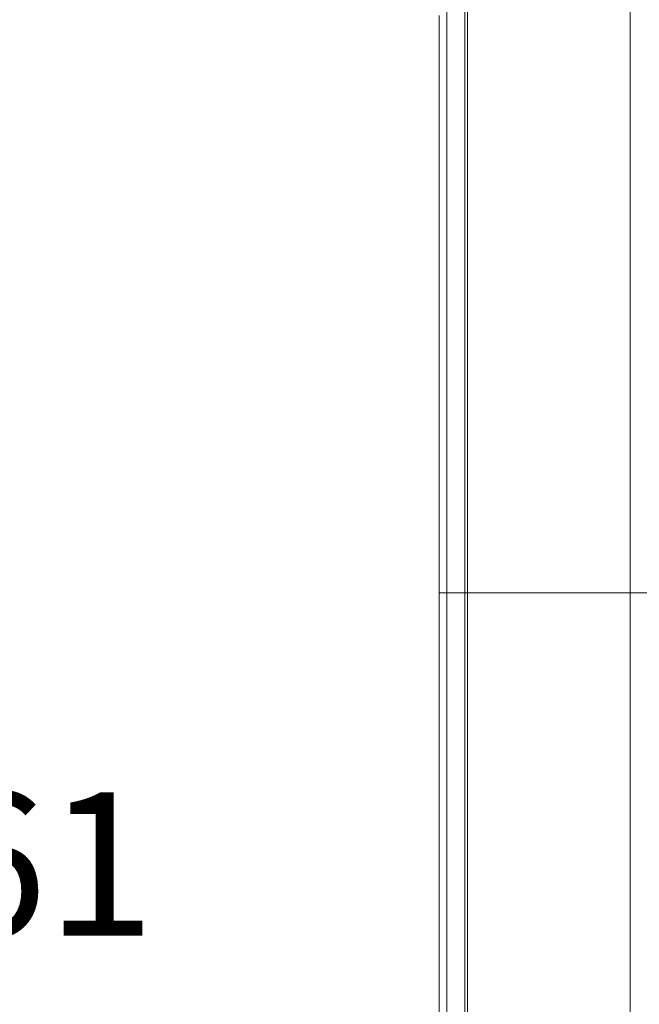
# Model space of a CAD drawing. Units: millimetres. Extents: x 13 to 203, y 13 to 269.
# Drawn here: x 94 to 108, y 109 to 130 of the extents above; entities that cross this region are included whole.
import ezdxf

# ---------------------------------------------------------------- set-up
doc = ezdxf.new("R2010")
doc.units = ezdxf.units.MM
doc.styles.add('SLDTEXTSTYLE2', font='TXT', dxfattribs={"width": 0.75})
doc.dimstyles.new('SLDDIMSTYLE1', dxfattribs={"dimtxt": 3.175, "dimasz": 3.302, "dimexe": 0, "dimexo": 0.0625, "dimgap": 0.79375, "dimtad": 0, "dimtih": 1, "dimtoh": 1, "dimdec": 6, "dimlfac": 25, "dimrnd": 1e-09, "dimzin": 12, "dimdsep": 46, "dimtxsty": 'SLDTEXTSTYLE2', "dimsah": 1, "dimcen": 0.09, "dimadec": 0, "dimazin": 3, "dimtfac": 1, "dimtofl": 0, "dimtmove": 0, "dimatfit": 3, "dimfxl": 1, "dimfrac": 2, "dimtolj": 1, "dimtzin": 12, "dimarcsym": 0})

# ---------------------------------------------------------------- blocks, each defined once
blk = doc.blocks.new('_D_5')
at = {"color": 7, "linetype": 'Continuous', "lineweight": 0, "transparency": 16777216}
for p, q in [((106.542, 130.896), (90.397, 130.896)), ((93.572, 130.896), (93.572, 114.184)), ((93.572, 92.432), (93.572, 109.144)), ((106.542, 92.432), (90.397, 92.432))]:
    blk.add_line(p, q, dxfattribs=at)
for points in [[(93.572, 130.896), (93.064, 127.594), (94.08, 127.594)], [(93.572, 92.432), (94.08, 95.734), (93.064, 95.734)]]:
    blk.add_solid(points, dxfattribs=at)
at = {"color": 7, "linetype": 'Continuous', "lineweight": 0, "transparency": 16777216, "insert": (90.054, 113.237), "char_height": 3.175, "attachment_point": 1, "style": 'SLDTEXTSTYLE2'}
blk.add_mtext('961', dxfattribs=at)

msp = doc.modelspace()

# ---------------------------------------------------------------- linework, layer by layer
at = {"color": 7, "linetype": 'Continuous', "lineweight": 15}
for p, q in [((107.81216306, 117.66413396), (107.81216306, 130.89609926)), ((103.74631447, 130.71039503), (103.74631447, 117.66413396)), ((104.14200348, 117.66413396), (104.14200348, 130.82385724)), ((104.20396728, 130.83311742), (104.20396728, 117.66413396)), ((103.5724668, 117.66413396), (103.5724668, 130.47969287)), ((103.5724668, 117.66413396), (103.5724668, 95.57479804)), ((103.5724668, 117.66413396), (103.74631447, 117.66413396)), ((103.74631447, 117.66413396), (104.14200348, 117.66413396)), ((103.74631447, 95.43637698), (103.74631447, 117.66413396)), ((104.14200348, 117.66413396), (104.20396728, 117.66413396)), ((104.14200348, 117.66413396), (104.14200348, 95.36830013)), ((104.20396728, 117.66413396), (107.81216306, 117.66413396)), ((104.20396728, 95.36274379), (104.20396728, 117.66413396)), ((107.81216306, 117.66413396), (108.21762127, 117.66413396)), ((107.81216306, 117.66413396), (107.81216306, 95.32495444))]:
    msp.add_line(p, q, dxfattribs=at)

# ---------------------------------------------------------------- dimensions: what is measured, and where the dimension line sits
at = {"color": 7, "linetype": 'Continuous', "lineweight": 0}
dim = msp.add_linear_dim(base=(93.5724669863, 130.8960990763), p1=(107.812162501, 92.4321683657), p2=(107.812162501, 130.8960990763), angle=90, dimstyle='SLDDIMSTYLE1', dxfattribs=at)
dim.commit()
dim.dimension.update_dxf_attribs({"geometry": '_D_5', "text_midpoint": (93.5724669863, 111.664133721), "dimtype": 160})

doc.saveas('drawing.dxf')
